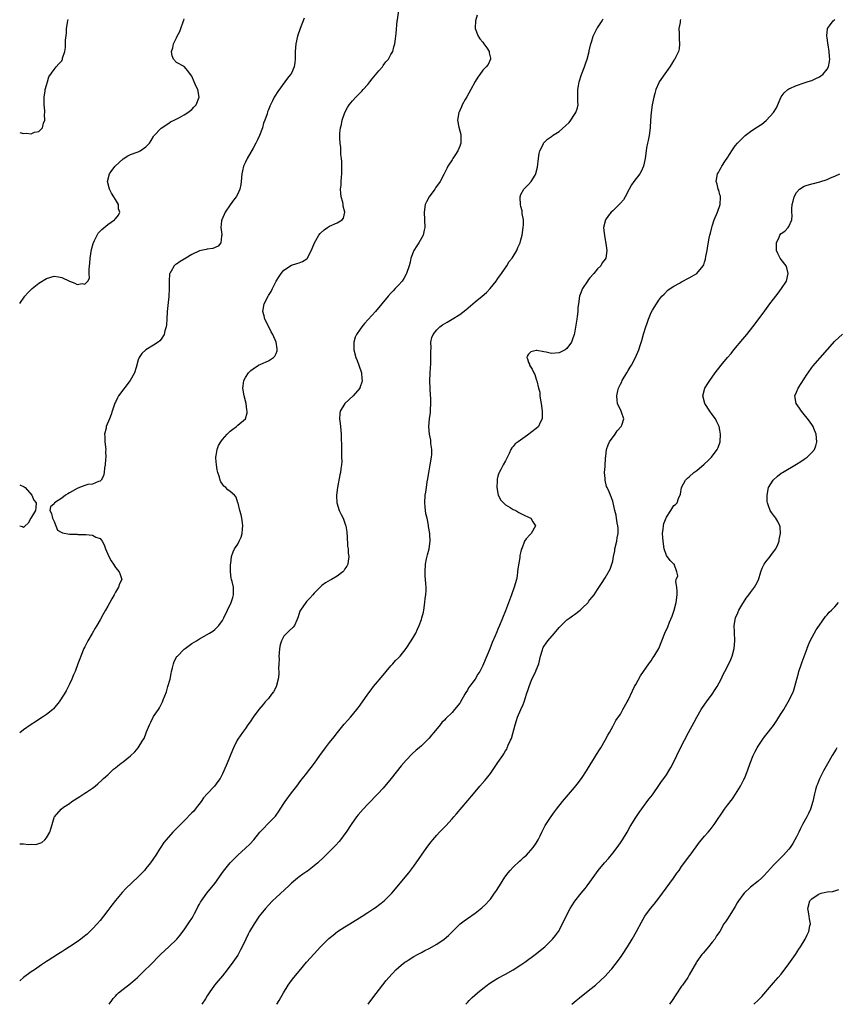
# Model space of a CAD drawing. Units: inches. Extents: x 2580000 to 2583000, y 1491000 to 1494000.
# Drawn here: x 2580000 to 2580213, y 1491000 to 1491257 of the extents above; entities that cross this region are included whole.
import ezdxf

# ---------------------------------------------------------------- set-up
doc = ezdxf.new("R2010")
doc.units = ezdxf.units.IN
doc.header["$MEASUREMENT"] = 0
doc.layers.add('LD25801491_10ft', color=110, linetype='Continuous')

msp = doc.modelspace()

# ---------------------------------------------------------------- linework, layer by layer
at = {"layer": 'LD25801491_10ft'}
for points, elevation in [([(2580000, 1491041.92), (2580001, 1491041.89), (2580002.26, 1491041.74), (2580003, 1491041.86), (2580004.25, 1491041.75), (2580005, 1491042.02), (2580005.76, 1491042.24), (2580006.57, 1491043), (2580007, 1491043.49), (2580007.87, 1491045), (2580008.16, 1491045.84), (2580008.47, 1491047), (2580009, 1491048.84), (2580009.06, 1491049), (2580010.84, 1491051), (2580011.49, 1491051.49), (2580013, 1491052.5), (2580013.65, 1491053), (2580015, 1491053.88), (2580015.71, 1491054.29), (2580016.75, 1491055), (2580017, 1491055.14), (2580017.44, 1491055.44), (2580019, 1491056.44), (2580019.7, 1491057), (2580020.41, 1491057.59), (2580021.45, 1491058.55), (2580021.92, 1491059), (2580023, 1491059.96), (2580024.06, 1491061), (2580024.56, 1491061.44), (2580025, 1491061.77), (2580025.67, 1491062.33), (2580026.51, 1491063), (2580027, 1491063.37), (2580029, 1491064.93), (2580030.07, 1491065.93), (2580031, 1491067.03), (2580032.22, 1491069), (2580032.51, 1491069.49), (2580033.08, 1491070.92), (2580033.16, 1491071.16), (2580033.91, 1491073), (2580034.26, 1491073.74), (2580034.9, 1491075), (2580035, 1491075.18), (2580036.27, 1491077), (2580036.55, 1491077.45), (2580037.35, 1491079), (2580037.53, 1491079.53), (2580038.34, 1491081.66), (2580038.75, 1491083), (2580039.31, 1491085), (2580039.6, 1491086.4), (2580039.69, 1491087), (2580039.91, 1491087.91), (2580040.16, 1491089), (2580040.39, 1491089.61), (2580041.11, 1491090.89), (2580041.2, 1491091), (2580043, 1491092.79), (2580043.28, 1491093), (2580045, 1491094.24), (2580046.24, 1491095), (2580047, 1491095.51), (2580049.63, 1491097), (2580050.47, 1491097.53), (2580051, 1491097.93), (2580051.56, 1491098.44), (2580052.04, 1491099), (2580053, 1491100.33), (2580053.37, 1491101), (2580055.24, 1491105), (2580055.69, 1491106.31), (2580055.89, 1491107), (2580055.84, 1491107.84), (2580055.85, 1491109), (2580055.54, 1491110.46), (2580055.38, 1491111), (2580055.31, 1491111.31), (2580055.08, 1491113), (2580055.1, 1491115), (2580055.14, 1491115.14), (2580055.37, 1491117), (2580055.76, 1491118.24), (2580056.17, 1491119), (2580057, 1491120.27), (2580057.4, 1491121), (2580057.9, 1491122.1), (2580058.14, 1491123), (2580058.23, 1491124.23), (2580058.31, 1491125), (2580058.19, 1491125.81), (2580058.05, 1491127), (2580057.9, 1491127.9), (2580057.57, 1491129), (2580057.07, 1491130.93), (2580057.05, 1491131.05), (2580056.54, 1491132.54), (2580056.16, 1491133), (2580055, 1491133.97), (2580054.43, 1491134.43), (2580053.89, 1491135), (2580053.35, 1491135.35), (2580053, 1491135.91), (2580052.54, 1491136.54), (2580052.41, 1491137), (2580052.26, 1491137.74), (2580051.79, 1491139), (2580051.64, 1491139.64), (2580051.44, 1491141), (2580051.3, 1491142.7), (2580051.29, 1491143), (2580051.37, 1491143.37), (2580051.58, 1491145), (2580051.98, 1491146.02), (2580052.55, 1491147), (2580053, 1491147.61), (2580054.24, 1491149), (2580055, 1491149.78), (2580055.69, 1491150.31), (2580056.68, 1491151), (2580057, 1491151.31), (2580058.99, 1491153.01), (2580059.48, 1491154.52), (2580059.46, 1491155), (2580059.35, 1491155.35), (2580059.16, 1491157), (2580058.66, 1491159), (2580058.32, 1491161), (2580058.39, 1491161.61), (2580058.58, 1491163), (2580059, 1491163.75), (2580059.79, 1491165), (2580060.42, 1491165.58), (2580061, 1491166.06), (2580062.45, 1491167), (2580063, 1491167.3), (2580065, 1491168.14), (2580066.36, 1491169), (2580066.67, 1491169.33), (2580067, 1491170.05), (2580067.25, 1491170.75), (2580067.31, 1491171), (2580067.25, 1491171.25), (2580066.99, 1491173), (2580066.12, 1491175), (2580065.76, 1491175.76), (2580065.11, 1491177), (2580064.11, 1491179), (2580063.91, 1491179.91), (2580063.52, 1491181), (2580063.86, 1491183), (2580064.9, 1491185), (2580065, 1491185.17), (2580065.74, 1491186.27), (2580066.04, 1491187), (2580067.04, 1491189), (2580067.82, 1491190.18), (2580068.33, 1491191), (2580069, 1491191.87), (2580071, 1491193.15), (2580072.46, 1491193.54), (2580073, 1491193.78), (2580073.94, 1491194.06), (2580075, 1491194.76), (2580075.12, 1491194.88), (2580075.22, 1491195), (2580076.48, 1491197.52), (2580077.07, 1491199), (2580078.22, 1491201), (2580078.57, 1491201.43), (2580079.59, 1491202.41), (2580080.46, 1491203), (2580081, 1491203.33), (2580083, 1491204.2), (2580084.27, 1491205), (2580084.61, 1491205.39), (2580084.99, 1491207), (2580084.53, 1491208.53), (2580084.52, 1491209), (2580084.41, 1491209.59), (2580084.02, 1491211), (2580083.92, 1491211.92), (2580083.88, 1491213), (2580083.99, 1491214.01), (2580084.03, 1491215), (2580084.1, 1491216.1), (2580084.21, 1491217), (2580084.23, 1491219), (2580084.19, 1491220.19), (2580084.11, 1491221), (2580083.96, 1491222.04), (2580083.9, 1491223.9), (2580083.75, 1491225), (2580083.71, 1491226.29), (2580083.67, 1491227), (2580083.65, 1491227.65), (2580083.85, 1491229), (2580084.14, 1491229.86), (2580084.28, 1491231), (2580084.96, 1491233.04), (2580085.69, 1491234.31), (2580086.15, 1491235), (2580087, 1491236.09), (2580087.87, 1491237), (2580089.43, 1491238.57), (2580089.75, 1491239), (2580091, 1491240.35), (2580091.5, 1491241), (2580092.14, 1491241.86), (2580093.89, 1491243.89), (2580094.82, 1491245), (2580095, 1491245.3), (2580095.73, 1491246.27), (2580096.42, 1491247), (2580097, 1491248.2), (2580097.5, 1491249), (2580097.79, 1491250.21), (2580098.07, 1491251), (2580098.24, 1491252.24), (2580098.32, 1491253), (2580098.35, 1491253.65), (2580098.67, 1491257), (2580098.75, 1491257.25), (2580099.28, 1491261)], 10030), ([(2580119.54, 1491258.46), (2580119.09, 1491257), (2580119.06, 1491255.06), (2580119.07, 1491255), (2580119.86, 1491253), (2580120.28, 1491252.28), (2580121, 1491251.42), (2580121.32, 1491251), (2580122.07, 1491249.93), (2580122.67, 1491249), (2580122.66, 1491248.66), (2580123, 1491247.25), (2580123.06, 1491247), (2580123.05, 1491246.95), (2580122.42, 1491245.58), (2580121.93, 1491245), (2580121, 1491244.06), (2580120.25, 1491243), (2580119.71, 1491242.29), (2580119, 1491241.11), (2580117.89, 1491239), (2580116.84, 1491237.16), (2580116.39, 1491236.39), (2580115.65, 1491235), (2580115.49, 1491234.51), (2580115, 1491233.53), (2580114.84, 1491233.16), (2580114.75, 1491233), (2580114.45, 1491231), (2580114.76, 1491229.24), (2580115.25, 1491227.25), (2580115.29, 1491227), (2580115.25, 1491225), (2580115, 1491224.25), (2580114.5, 1491223), (2580113.94, 1491222.06), (2580113.19, 1491221), (2580113, 1491220.68), (2580111.9, 1491219), (2580111.59, 1491218.41), (2580110.83, 1491216.83), (2580109.86, 1491215), (2580108.68, 1491213.32), (2580108.48, 1491213), (2580107.02, 1491211), (2580106.32, 1491209.68), (2580105.94, 1491209), (2580105.67, 1491207), (2580105.79, 1491205), (2580105.86, 1491203), (2580105.74, 1491202.26), (2580105.48, 1491201), (2580105, 1491200.22), (2580104.35, 1491199), (2580103.82, 1491198.18), (2580103, 1491197), (2580102.26, 1491195), (2580102.07, 1491193.93), (2580101.75, 1491193), (2580101.11, 1491191), (2580101, 1491190.81), (2580100.38, 1491189.62), (2580099.96, 1491189), (2580099, 1491187.95), (2580098.17, 1491187), (2580097.59, 1491186.41), (2580097, 1491185.79), (2580096.31, 1491185), (2580094.65, 1491183), (2580093, 1491181.07), (2580091.06, 1491178.94), (2580090.12, 1491177.88), (2580089.41, 1491177), (2580089, 1491176.41), (2580088.05, 1491175), (2580087.71, 1491174.29), (2580087.3, 1491173), (2580087.33, 1491171.33), (2580087.31, 1491171), (2580087.89, 1491169), (2580088.19, 1491168.19), (2580088.67, 1491167), (2580089.3, 1491165), (2580089.41, 1491163.41), (2580089.48, 1491163), (2580089.4, 1491162.6), (2580089, 1491161.34), (2580088.92, 1491161.08), (2580088.87, 1491161), (2580087.14, 1491159), (2580084.98, 1491157), (2580083.76, 1491155), (2580083.63, 1491154.37), (2580083.61, 1491153), (2580083.77, 1491151.77), (2580083.81, 1491151), (2580083.98, 1491149), (2580083.98, 1491147.98), (2580084.11, 1491145.89), (2580084.06, 1491144.06), (2580084.13, 1491143), (2580084.16, 1491141.84), (2580084.11, 1491141), (2580083.96, 1491139.96), (2580083.86, 1491139), (2580083.68, 1491138.32), (2580083.04, 1491135), (2580082.81, 1491133), (2580082.8, 1491132.8), (2580082.86, 1491131), (2580083.49, 1491129), (2580084.01, 1491128.01), (2580084.5, 1491127), (2580085, 1491125.72), (2580085.18, 1491125.18), (2580085.23, 1491125), (2580085.46, 1491123.46), (2580085.52, 1491123), (2580085.56, 1491122.44), (2580085.71, 1491119.71), (2580085.82, 1491119), (2580085.87, 1491117.87), (2580086.04, 1491117), (2580085.83, 1491115.83), (2580085.79, 1491115), (2580085.52, 1491114.48), (2580085, 1491113.75), (2580084.71, 1491113.29), (2580084.46, 1491113), (2580083, 1491111.89), (2580081.51, 1491111), (2580081.17, 1491110.82), (2580079.9, 1491110.1), (2580079, 1491109.46), (2580078.51, 1491109), (2580077, 1491107.44), (2580076.64, 1491107), (2580075.85, 1491106.15), (2580075, 1491105.31), (2580074.74, 1491105), (2580073.37, 1491103), (2580073.24, 1491102.76), (2580072.76, 1491101.24), (2580072.39, 1491100.39), (2580071.86, 1491099), (2580071.47, 1491098.53), (2580070.42, 1491097.58), (2580069, 1491096.23), (2580068.39, 1491095), (2580068.07, 1491093.93), (2580067.92, 1491093), (2580067.79, 1491091.79), (2580067.75, 1491091), (2580067.8, 1491090.2), (2580067.7, 1491089), (2580067.63, 1491087.63), (2580067.7, 1491087), (2580067.73, 1491086.27), (2580067.58, 1491085), (2580067.05, 1491082.95), (2580066.34, 1491081.66), (2580065.85, 1491081), (2580065, 1491079.95), (2580064.18, 1491079), (2580063.65, 1491078.35), (2580062.47, 1491077), (2580060.98, 1491075), (2580060.2, 1491073.8), (2580059.6, 1491073), (2580059, 1491072.11), (2580058.2, 1491071), (2580057, 1491069.24), (2580056.86, 1491069), (2580055.88, 1491067), (2580055.61, 1491066.39), (2580054.25, 1491063), (2580053.37, 1491061), (2580053, 1491060.21), (2580052.38, 1491059), (2580051.82, 1491058.18), (2580050.94, 1491057), (2580049.02, 1491054.98), (2580048.07, 1491053.93), (2580047.44, 1491053), (2580045.89, 1491051), (2580045.49, 1491050.51), (2580045, 1491049.99), (2580043, 1491047.96), (2580042.01, 1491047), (2580041.51, 1491046.49), (2580041, 1491045.92), (2580040.51, 1491045.49), (2580040.05, 1491045), (2580038.28, 1491043), (2580037.7, 1491042.3), (2580036.9, 1491041.1), (2580036.58, 1491040.58), (2580035.58, 1491039), (2580035, 1491038.13), (2580034.22, 1491037), (2580033, 1491035.46), (2580032.61, 1491035), (2580031, 1491033.29), (2580027.78, 1491030.22), (2580026.81, 1491029.19), (2580025, 1491027.11), (2580024.07, 1491025.93), (2580023, 1491024.53), (2580021.87, 1491023), (2580021, 1491021.89), (2580020.22, 1491021), (2580019, 1491019.68), (2580018.31, 1491019), (2580017.63, 1491018.37), (2580016.54, 1491017.46), (2580015.94, 1491017), (2580015, 1491016.34), (2580013, 1491014.99), (2580011.77, 1491014.23), (2580011, 1491013.67), (2580010.56, 1491013.44), (2580009.9, 1491013), (2580007.45, 1491011.45), (2580007, 1491011.18), (2580006.75, 1491011), (2580005.67, 1491010.33), (2580003.83, 1491009), (2580003, 1491008.45), (2580001.02, 1491006.98), (2580000, 1491006.1)], 10040), ([(2580074.36, 1491257.64), (2580073.31, 1491255), (2580072.64, 1491253), (2580072.2, 1491251), (2580072.02, 1491249), (2580071.98, 1491247.98), (2580072, 1491247), (2580071.94, 1491246.06), (2580071.74, 1491245), (2580071, 1491243.34), (2580070.81, 1491243), (2580070.03, 1491241.97), (2580069.33, 1491241), (2580067.47, 1491238.53), (2580066.69, 1491237.31), (2580066.52, 1491237), (2580066.08, 1491236.08), (2580065.35, 1491234.65), (2580065, 1491233.69), (2580064.8, 1491233.2), (2580064.66, 1491232.66), (2580064.08, 1491231), (2580063.76, 1491230.24), (2580063.44, 1491229), (2580062.68, 1491227), (2580062.15, 1491225.85), (2580061.74, 1491225), (2580061, 1491223.69), (2580059.43, 1491221), (2580059, 1491220.02), (2580058.52, 1491219), (2580058.23, 1491217.77), (2580058.08, 1491217), (2580057.9, 1491215), (2580057.77, 1491214.23), (2580057.52, 1491213), (2580057, 1491211.8), (2580056.54, 1491211), (2580055.87, 1491210.13), (2580055, 1491208.93), (2580053.7, 1491207), (2580052.79, 1491205), (2580052.74, 1491204.74), (2580052.57, 1491203), (2580052.84, 1491201.16), (2580052.83, 1491201), (2580052.74, 1491200.74), (2580052.57, 1491199), (2580051.88, 1491198.12), (2580050.52, 1491197.48), (2580049, 1491197.32), (2580048.77, 1491197.23), (2580047, 1491196.85), (2580045, 1491195.91), (2580043.46, 1491195), (2580043, 1491194.7), (2580041.94, 1491194.06), (2580041, 1491193.42), (2580040.73, 1491193.27), (2580040.39, 1491193), (2580039.61, 1491191.61), (2580039.21, 1491191), (2580039.17, 1491190.83), (2580039.06, 1491189), (2580039.08, 1491187.08), (2580038.98, 1491184.98), (2580038.55, 1491181), (2580038.42, 1491179), (2580038.36, 1491177.64), (2580038.27, 1491177), (2580037.95, 1491175.95), (2580037.78, 1491175), (2580037, 1491173.81), (2580036.64, 1491173.36), (2580036.15, 1491173), (2580035, 1491172.21), (2580032.96, 1491171), (2580031.94, 1491170.06), (2580031.2, 1491169), (2580031, 1491168.39), (2580030.44, 1491166.44), (2580029.98, 1491165), (2580028.85, 1491163), (2580025.86, 1491159), (2580025.54, 1491158.46), (2580025, 1491157.32), (2580024.89, 1491157.11), (2580024.19, 1491155), (2580023.88, 1491154.12), (2580023.46, 1491153), (2580022.63, 1491151), (2580022.57, 1491150.57), (2580022.2, 1491149), (2580022.26, 1491148.26), (2580022.27, 1491147), (2580022.47, 1491145), (2580022.45, 1491144.45), (2580022.5, 1491143), (2580022.43, 1491142.43), (2580022.33, 1491141), (2580022.17, 1491140.17), (2580022.04, 1491139), (2580021.87, 1491138.13), (2580021.3, 1491137), (2580021, 1491136.68), (2580020.64, 1491136.64), (2580019, 1491135.91), (2580017.81, 1491135.81), (2580017, 1491135.56), (2580015.6, 1491135), (2580015, 1491134.8), (2580013, 1491133.63), (2580012.58, 1491133.42), (2580011.94, 1491133), (2580011, 1491132.22), (2580009.09, 1491131), (2580009, 1491130.8), (2580008.05, 1491129.95), (2580007.87, 1491129), (2580008.28, 1491128.28), (2580008.61, 1491127), (2580009, 1491126.14), (2580009.42, 1491125), (2580009.9, 1491123.9), (2580011, 1491123.31), (2580011.18, 1491123.18), (2580013, 1491122.86), (2580015, 1491122.81), (2580015.21, 1491122.79), (2580017, 1491122.8), (2580017.27, 1491122.73), (2580019, 1491122.62), (2580019.94, 1491122.06), (2580021, 1491121.69), (2580021.53, 1491121), (2580022.06, 1491120.06), (2580022.41, 1491119), (2580023.3, 1491117), (2580023.87, 1491115.87), (2580024.49, 1491115), (2580025, 1491114.13), (2580026.03, 1491113), (2580026.28, 1491112.28), (2580026.67, 1491111), (2580026.11, 1491109.89), (2580025.85, 1491109), (2580025, 1491107.66), (2580024.68, 1491107), (2580024.05, 1491105.95), (2580023.57, 1491105), (2580023, 1491104.07), (2580022.45, 1491103), (2580021.73, 1491101.73), (2580021, 1491100.5), (2580020.13, 1491099), (2580019.73, 1491098.27), (2580018.9, 1491096.9), (2580017.84, 1491095), (2580017.58, 1491094.42), (2580017, 1491093.41), (2580016.79, 1491093), (2580015.95, 1491091), (2580015.73, 1491090.27), (2580015.23, 1491089), (2580014.5, 1491087), (2580014.07, 1491086.07), (2580013.63, 1491085), (2580013, 1491083.62), (2580012.13, 1491081.87), (2580011.66, 1491081), (2580010.34, 1491079), (2580008.82, 1491077.18), (2580008.63, 1491077), (2580007, 1491075.7), (2580005.99, 1491075), (2580005, 1491074.42), (2580004.15, 1491073.85), (2580003, 1491073.1), (2580001, 1491071.75), (2580000, 1491070.92)], 10020), ([(2580000, 1491183.08), (2580001.37, 1491185), (2580002.11, 1491185.89), (2580003.24, 1491187), (2580005, 1491188.43), (2580007, 1491189.69), (2580009, 1491190.23), (2580010.1, 1491190.1), (2580011, 1491189.91), (2580013, 1491188.97), (2580014.43, 1491188.43), (2580015, 1491188.1), (2580016.31, 1491188.31), (2580017, 1491188.18), (2580017.84, 1491189), (2580018.26, 1491189.74), (2580018.2, 1491191), (2580018.12, 1491192.12), (2580018.36, 1491193.64), (2580018.43, 1491195), (2580018.78, 1491197.22), (2580019.18, 1491198.82), (2580019.26, 1491199), (2580019.59, 1491199.59), (2580020.26, 1491201), (2580020.54, 1491201.46), (2580021, 1491202.01), (2580021.5, 1491202.5), (2580023, 1491203.76), (2580024.74, 1491205), (2580024.88, 1491205.12), (2580025, 1491205.28), (2580025.84, 1491206.16), (2580026.21, 1491207), (2580025.84, 1491207.84), (2580025.8, 1491209), (2580025, 1491210.31), (2580024.63, 1491211), (2580023.99, 1491211.99), (2580023.45, 1491213), (2580022.96, 1491215), (2580023.51, 1491217), (2580024.12, 1491217.88), (2580024.97, 1491219), (2580027, 1491220.89), (2580028.29, 1491221.71), (2580029, 1491222.05), (2580030.68, 1491222.68), (2580031, 1491222.79), (2580031.17, 1491222.83), (2580031.49, 1491223), (2580033, 1491224.05), (2580033.9, 1491225), (2580034.33, 1491225.67), (2580035, 1491226.8), (2580035.09, 1491226.91), (2580037, 1491228.93), (2580039, 1491230.24), (2580039.44, 1491230.56), (2580040.33, 1491231), (2580041.75, 1491231.75), (2580043, 1491232.45), (2580043.94, 1491233), (2580045, 1491233.84), (2580045.54, 1491234.46), (2580046.16, 1491235), (2580046.94, 1491237), (2580046.52, 1491239), (2580046.04, 1491240.04), (2580045, 1491242.5), (2580044.67, 1491243), (2580043.95, 1491243.95), (2580043, 1491245.04), (2580041, 1491246.12), (2580040.16, 1491247), (2580039.81, 1491247.81), (2580039.71, 1491249), (2580040.05, 1491249.95), (2580040.21, 1491251), (2580041, 1491252.58), (2580041.19, 1491253), (2580041.83, 1491254.17), (2580042.12, 1491255), (2580042.69, 1491256.69), (2580042.87, 1491257.13), (2580043, 1491257.53)], 10010), ([(2580000, 1491227.78), (2580001, 1491227.57), (2580001.65, 1491227.65), (2580003, 1491227.49), (2580003.89, 1491227.89), (2580005, 1491228.07), (2580005.94, 1491229), (2580006.2, 1491230.2), (2580006.54, 1491231), (2580006.5, 1491232.5), (2580006.56, 1491233), (2580006.54, 1491233.46), (2580006.4, 1491235), (2580006.4, 1491236.4), (2580006.37, 1491237), (2580006.67, 1491238.67), (2580006.7, 1491239), (2580007, 1491240.18), (2580007.3, 1491241), (2580007.61, 1491242.39), (2580009, 1491244.27), (2580009.56, 1491245), (2580010.23, 1491245.77), (2580011, 1491246.56), (2580011.17, 1491247), (2580011.22, 1491247.22), (2580011.76, 1491249), (2580011.99, 1491250.01), (2580012.01, 1491251), (2580011.96, 1491251.96), (2580012.2, 1491253.8), (2580012.23, 1491255), (2580012.57, 1491257), (2580012.65, 1491257.35)], 10000), ([(2580023.41, 1491000), (2580024.07, 1491001), (2580024.46, 1491001.54), (2580025, 1491002.1), (2580025.42, 1491002.58), (2580025.86, 1491003), (2580027, 1491003.92), (2580029, 1491005.41), (2580030.78, 1491007), (2580032.83, 1491009), (2580033.96, 1491010.04), (2580036.92, 1491013.08), (2580039, 1491015.03), (2580041.03, 1491017), (2580041.92, 1491018.08), (2580042.64, 1491019), (2580043, 1491019.48), (2580044.07, 1491021), (2580044.42, 1491021.58), (2580045, 1491022.43), (2580045.33, 1491023), (2580045.72, 1491023.72), (2580046.38, 1491025), (2580046.57, 1491025.43), (2580047, 1491026.15), (2580047.28, 1491026.72), (2580048.92, 1491029), (2580051, 1491031.61), (2580053.23, 1491034.77), (2580055, 1491037), (2580057, 1491039), (2580059, 1491040.76), (2580060.16, 1491041.84), (2580061.23, 1491043), (2580062.77, 1491045), (2580063, 1491045.27), (2580063.89, 1491046.11), (2580064.71, 1491047), (2580066.69, 1491049), (2580066.83, 1491049.17), (2580067, 1491049.42), (2580067.67, 1491050.33), (2580068.05, 1491051), (2580069, 1491052.51), (2580069.34, 1491053), (2580071, 1491055.22), (2580072.4, 1491057), (2580073.51, 1491058.49), (2580073.94, 1491059), (2580075, 1491060.36), (2580075.52, 1491061), (2580076.14, 1491061.86), (2580077.01, 1491063), (2580078.45, 1491065), (2580079.94, 1491067), (2580081, 1491068.41), (2580082.15, 1491069.85), (2580083.02, 1491070.98), (2580084.84, 1491073.16), (2580085.77, 1491074.23), (2580086.48, 1491075), (2580087, 1491075.6), (2580088.49, 1491077.51), (2580089, 1491078.2), (2580090.97, 1491081.03), (2580091.82, 1491082.18), (2580092.47, 1491083), (2580095, 1491086.02), (2580095.78, 1491087), (2580097, 1491088.44), (2580097.52, 1491089), (2580098.2, 1491089.8), (2580099, 1491090.57), (2580099.4, 1491091), (2580101, 1491092.95), (2580102.34, 1491095), (2580103, 1491096.1), (2580103.49, 1491097), (2580104, 1491098), (2580104.42, 1491099), (2580105, 1491100.59), (2580105.14, 1491101), (2580105.52, 1491102.48), (2580105.63, 1491103), (2580105.92, 1491105), (2580105.97, 1491106.03), (2580106.12, 1491107), (2580106.21, 1491108.21), (2580106.21, 1491109), (2580106.16, 1491109.84), (2580106.09, 1491111), (2580105.97, 1491111.97), (2580105.93, 1491113), (2580106.03, 1491115), (2580106.36, 1491116.36), (2580106.55, 1491117.45), (2580107.02, 1491119), (2580107.29, 1491121), (2580107.18, 1491122.82), (2580107.18, 1491123), (2580106.87, 1491124.87), (2580106.83, 1491125.17), (2580106.45, 1491127), (2580106.16, 1491128.16), (2580106, 1491130), (2580105.87, 1491131), (2580105.97, 1491133), (2580106.15, 1491133.85), (2580106.31, 1491135), (2580106.49, 1491136.49), (2580106.67, 1491137.33), (2580106.9, 1491139), (2580107, 1491139.44), (2580107.28, 1491141), (2580107.61, 1491143), (2580107.68, 1491143.68), (2580107.69, 1491145), (2580107.45, 1491146.55), (2580107.45, 1491147), (2580107.43, 1491147.43), (2580107.06, 1491149), (2580106.92, 1491151), (2580107.13, 1491153), (2580107.37, 1491154.63), (2580107.4, 1491155), (2580107.37, 1491155.37), (2580107.46, 1491157), (2580107.43, 1491158.57), (2580107.38, 1491159), (2580107.25, 1491161), (2580107.2, 1491162.8), (2580107.3, 1491165), (2580107.46, 1491167.46), (2580107.49, 1491169), (2580107.45, 1491170.55), (2580107.5, 1491171.5), (2580107.49, 1491173), (2580107.75, 1491174.25), (2580108.02, 1491175), (2580109, 1491176.22), (2580109.76, 1491177), (2580110.49, 1491177.51), (2580111.72, 1491178.28), (2580113.01, 1491179), (2580115, 1491180.23), (2580116.56, 1491181.44), (2580119, 1491183.52), (2580120.89, 1491185), (2580121.98, 1491186.02), (2580122.97, 1491187), (2580124.54, 1491189), (2580125, 1491189.63), (2580125.9, 1491191), (2580127.28, 1491193), (2580127.93, 1491194.07), (2580128.69, 1491195), (2580129.9, 1491197), (2580130.22, 1491197.78), (2580130.76, 1491199), (2580131, 1491199.77), (2580131.31, 1491201), (2580131.62, 1491203), (2580131.64, 1491203.64), (2580131.63, 1491205), (2580131.36, 1491206.64), (2580131.31, 1491207.31), (2580131, 1491208.49), (2580130.89, 1491209), (2580130.82, 1491210.82), (2580130.8, 1491211), (2580131, 1491211.6), (2580131.76, 1491213), (2580132.39, 1491213.61), (2580133, 1491214.25), (2580133.68, 1491215), (2580134.69, 1491216.69), (2580134.93, 1491217.07), (2580135.29, 1491218.71), (2580135.55, 1491221), (2580135.72, 1491222.28), (2580135.94, 1491223), (2580136.86, 1491224.86), (2580136.92, 1491225), (2580137.98, 1491226.02), (2580139, 1491226.73), (2580139.13, 1491226.87), (2580139.29, 1491227), (2580141, 1491228.04), (2580143.59, 1491230.41), (2580144.03, 1491231), (2580145, 1491232.5), (2580145.35, 1491233), (2580145.79, 1491234.21), (2580145.92, 1491235), (2580145.86, 1491235.86), (2580145.9, 1491237), (2580145.91, 1491238.09), (2580145.87, 1491239), (2580146.02, 1491240.02), (2580146.18, 1491241), (2580146.81, 1491243), (2580147.59, 1491245), (2580147.97, 1491246.03), (2580148.29, 1491247), (2580148.83, 1491249), (2580148.85, 1491249.15), (2580149.27, 1491251), (2580149.41, 1491251.41), (2580149.84, 1491253), (2580150.76, 1491254.76), (2580150.87, 1491255), (2580151, 1491255.18), (2580152.19, 1491257), (2580152.53, 1491257.47)], 10050), ([(2580172.7, 1491257.3), (2580172.61, 1491257), (2580172.57, 1491256.57), (2580172.29, 1491255), (2580172.36, 1491253.64), (2580172.32, 1491252.32), (2580172.47, 1491251), (2580172.35, 1491249.65), (2580172.19, 1491249), (2580171.41, 1491247.41), (2580171.22, 1491247), (2580171, 1491246.7), (2580170.33, 1491245.67), (2580169.95, 1491245), (2580169, 1491243.71), (2580167.1, 1491241), (2580167, 1491240.8), (2580166.22, 1491239), (2580165.97, 1491237.97), (2580165.71, 1491237), (2580165.33, 1491235), (2580165, 1491233), (2580164.88, 1491231), (2580164.81, 1491229), (2580164.54, 1491227), (2580164.27, 1491225.73), (2580164.06, 1491225), (2580163.84, 1491223.84), (2580163.69, 1491223), (2580163.48, 1491221), (2580163.07, 1491219), (2580162.4, 1491217.6), (2580162.03, 1491217), (2580160.49, 1491215), (2580159.89, 1491214.1), (2580159.26, 1491213), (2580158.28, 1491211), (2580157.79, 1491210.21), (2580157, 1491209.3), (2580156.87, 1491209.13), (2580155, 1491207.35), (2580154.61, 1491207), (2580153.87, 1491206.13), (2580153.06, 1491205), (2580152.61, 1491203), (2580152.84, 1491200.84), (2580153.22, 1491198.78), (2580153.45, 1491197), (2580153.2, 1491195), (2580153, 1491194.67), (2580152.27, 1491193.73), (2580151.85, 1491193), (2580151, 1491192.14), (2580150.04, 1491191), (2580149, 1491189.81), (2580148.64, 1491189.36), (2580148.37, 1491189), (2580147.08, 1491187), (2580146.32, 1491185), (2580146, 1491183), (2580145.91, 1491182.09), (2580145.85, 1491181), (2580145.71, 1491179.71), (2580145.61, 1491179), (2580145, 1491175.39), (2580144.91, 1491175), (2580144.42, 1491173.58), (2580144.18, 1491173), (2580143, 1491171.36), (2580142.53, 1491171), (2580141.52, 1491170.48), (2580141, 1491170.22), (2580139, 1491170.04), (2580137.63, 1491170.37), (2580137, 1491170.45), (2580135.13, 1491170.87), (2580135, 1491170.86), (2580133.55, 1491170.45), (2580133, 1491169.85), (2580132.66, 1491169.34), (2580132.57, 1491169), (2580132.7, 1491168.7), (2580133, 1491167.69), (2580133.25, 1491167.25), (2580133.27, 1491167), (2580133.97, 1491165.97), (2580134.38, 1491165), (2580134.61, 1491164.61), (2580135, 1491163.34), (2580135.1, 1491163.1), (2580135.11, 1491162.89), (2580135.58, 1491161), (2580135.92, 1491159.92), (2580135.96, 1491159), (2580136.11, 1491157.89), (2580136.31, 1491157), (2580136.58, 1491155), (2580136.57, 1491153.43), (2580136.54, 1491153), (2580136.05, 1491152.05), (2580135.56, 1491151), (2580135, 1491150.49), (2580132.71, 1491148.71), (2580130.27, 1491147), (2580129.53, 1491146.47), (2580129, 1491145.75), (2580128.58, 1491145.42), (2580128.36, 1491145), (2580127.93, 1491143.93), (2580127.27, 1491142.73), (2580127, 1491142.04), (2580126.38, 1491141), (2580125.73, 1491139.73), (2580125.27, 1491139), (2580125.18, 1491138.82), (2580125, 1491137.96), (2580124.75, 1491137.25), (2580124.79, 1491136.79), (2580124.73, 1491135), (2580125.08, 1491133), (2580125.75, 1491131.75), (2580126.42, 1491131), (2580127, 1491130.51), (2580128.19, 1491129.81), (2580129, 1491129.29), (2580129.19, 1491129.19), (2580129.65, 1491129), (2580130.49, 1491128.49), (2580131, 1491128.25), (2580131.83, 1491127.83), (2580133, 1491127.31), (2580133.6, 1491127), (2580134.1, 1491126.1), (2580134.82, 1491125), (2580133.66, 1491123), (2580133.32, 1491122.68), (2580132.34, 1491121.66), (2580131.95, 1491121), (2580131.3, 1491119.3), (2580131.15, 1491119), (2580131.11, 1491118.89), (2580131, 1491118.31), (2580130.75, 1491117.25), (2580130.71, 1491116.71), (2580130.2, 1491113.8), (2580130.13, 1491113), (2580129.98, 1491111.98), (2580129.8, 1491111), (2580129.27, 1491109), (2580128.55, 1491107), (2580127, 1491102.8), (2580125.43, 1491099), (2580125, 1491098), (2580124.67, 1491097.33), (2580124.28, 1491096.28), (2580123.49, 1491094.51), (2580122.88, 1491092.88), (2580121.22, 1491089), (2580121, 1491088.53), (2580120.22, 1491087), (2580119.74, 1491086.26), (2580119.01, 1491085), (2580117.59, 1491083), (2580117.33, 1491082.67), (2580117, 1491082.07), (2580116.56, 1491081.44), (2580116.37, 1491081), (2580115.13, 1491078.87), (2580115, 1491078.67), (2580113.66, 1491077), (2580113, 1491076.24), (2580111.34, 1491074.66), (2580111, 1491074.25), (2580110.35, 1491073.65), (2580109.87, 1491073), (2580108.25, 1491071), (2580107.65, 1491070.35), (2580107, 1491069.56), (2580106.49, 1491069), (2580105, 1491067.57), (2580104.38, 1491067), (2580103.63, 1491066.37), (2580102.59, 1491065.41), (2580101, 1491063.81), (2580099.68, 1491062.32), (2580097.08, 1491059), (2580095, 1491056.48), (2580093.64, 1491055), (2580091, 1491052.33), (2580089.74, 1491051), (2580088.46, 1491049.54), (2580088.05, 1491049), (2580086.65, 1491047), (2580085.31, 1491045), (2580085, 1491044.56), (2580083.82, 1491043), (2580083.45, 1491042.55), (2580082.51, 1491041.49), (2580079.51, 1491038.49), (2580077.96, 1491037), (2580077, 1491036.16), (2580075.19, 1491034.81), (2580075, 1491034.69), (2580074.03, 1491033.97), (2580073, 1491033.29), (2580072.63, 1491033), (2580071, 1491031.62), (2580070.32, 1491031), (2580067, 1491027.87), (2580066.11, 1491027), (2580065, 1491025.87), (2580064.2, 1491025), (2580063, 1491023.52), (2580062.61, 1491023), (2580061.28, 1491021), (2580060.08, 1491019), (2580059.7, 1491018.3), (2580059.07, 1491017), (2580058.14, 1491015), (2580057.75, 1491014.25), (2580057.08, 1491013), (2580057, 1491012.88), (2580055.69, 1491011), (2580054.23, 1491009), (2580053, 1491007.47), (2580051.87, 1491006.13), (2580050.87, 1491005), (2580049.49, 1491003), (2580049, 1491002.23), (2580048.54, 1491001.46), (2580047.58, 1491000)], 10060), ([(2580067.24, 1491000), (2580067.79, 1491001), (2580068.24, 1491001.76), (2580068.92, 1491003), (2580070.17, 1491005), (2580071, 1491006.18), (2580071.64, 1491007), (2580073, 1491008.7), (2580074.93, 1491011), (2580077, 1491013.22), (2580078.63, 1491015), (2580080.6, 1491017), (2580080.8, 1491017.2), (2580081.89, 1491018.11), (2580083.07, 1491019), (2580085, 1491020.23), (2580086.29, 1491021), (2580089.51, 1491023), (2580091, 1491024.03), (2580092.54, 1491025), (2580093, 1491025.32), (2580095.27, 1491027), (2580097.27, 1491029), (2580101.67, 1491034.33), (2580103, 1491036.07), (2580105, 1491039), (2580106.41, 1491041), (2580107.52, 1491042.48), (2580107.95, 1491043), (2580109, 1491044.22), (2580109.7, 1491045), (2580111.33, 1491046.67), (2580113, 1491048.47), (2580113.46, 1491049), (2580114.19, 1491049.81), (2580118.58, 1491055), (2580120.29, 1491057), (2580121.56, 1491058.44), (2580122, 1491059), (2580123, 1491060.31), (2580124.13, 1491061.87), (2580125, 1491063.16), (2580126.27, 1491065), (2580126.56, 1491065.44), (2580127, 1491066.26), (2580127.29, 1491066.71), (2580127.43, 1491067), (2580127.68, 1491067.68), (2580128.3, 1491069), (2580128.55, 1491069.45), (2580129.46, 1491073), (2580129.87, 1491074.13), (2580130.09, 1491075), (2580130.96, 1491077), (2580131.62, 1491078.38), (2580131.84, 1491079), (2580132.21, 1491080.21), (2580132.49, 1491081), (2580133, 1491082.55), (2580133.13, 1491083), (2580133.88, 1491085), (2580134.77, 1491086.77), (2580135, 1491087.3), (2580135.67, 1491089), (2580136.12, 1491091), (2580136.61, 1491092.61), (2580136.71, 1491093), (2580136.8, 1491093.2), (2580137, 1491093.52), (2580137.6, 1491094.4), (2580138.05, 1491095), (2580139.81, 1491097), (2580141, 1491098.45), (2580141.27, 1491098.73), (2580141.5, 1491099), (2580143, 1491100.44), (2580143.81, 1491101), (2580144.47, 1491101.53), (2580145, 1491101.86), (2580146.51, 1491103), (2580147, 1491103.52), (2580148.54, 1491105), (2580148.7, 1491105.3), (2580149, 1491105.67), (2580149.58, 1491106.42), (2580150.11, 1491107), (2580151, 1491108.41), (2580152.06, 1491109.94), (2580153, 1491111.47), (2580154.32, 1491113.68), (2580154.78, 1491115), (2580155, 1491115.83), (2580155.23, 1491117), (2580155.54, 1491118.46), (2580155.57, 1491119), (2580156.02, 1491121), (2580156.14, 1491121.86), (2580156.39, 1491123), (2580156.38, 1491124.38), (2580156.33, 1491125), (2580156.15, 1491125.85), (2580155.95, 1491127), (2580155.85, 1491127.85), (2580155.54, 1491129), (2580155.11, 1491131), (2580155, 1491131.43), (2580154.38, 1491133), (2580154.05, 1491133.95), (2580153.54, 1491135), (2580153.34, 1491135.34), (2580153.02, 1491137), (2580153, 1491137.39), (2580152.83, 1491139), (2580153, 1491140.55), (2580153.11, 1491142.89), (2580153.16, 1491143.16), (2580153.36, 1491145), (2580153.78, 1491146.22), (2580154.16, 1491147), (2580155.66, 1491149), (2580156.17, 1491149.83), (2580157.23, 1491151), (2580157.36, 1491151.36), (2580157.85, 1491153), (2580157.24, 1491154.76), (2580157.17, 1491155), (2580156.25, 1491157), (2580156.18, 1491157.82), (2580156.02, 1491159), (2580156.32, 1491160.32), (2580156.52, 1491161), (2580156.69, 1491161.31), (2580157, 1491162.01), (2580157.34, 1491162.66), (2580157.49, 1491163), (2580158.65, 1491165), (2580159, 1491165.64), (2580159.52, 1491166.48), (2580159.88, 1491167), (2580160.97, 1491169.03), (2580161.82, 1491171), (2580162.19, 1491172.19), (2580162.59, 1491173.41), (2580163, 1491175.1), (2580163.62, 1491177), (2580164.01, 1491177.99), (2580164.31, 1491179), (2580165, 1491180.78), (2580165.34, 1491181.34), (2580166.41, 1491183), (2580167, 1491183.98), (2580167.83, 1491185), (2580168.41, 1491185.59), (2580169.43, 1491186.57), (2580170.02, 1491187), (2580171, 1491187.62), (2580172.45, 1491188.45), (2580173, 1491188.79), (2580175, 1491189.86), (2580175.76, 1491190.24), (2580177.01, 1491190.99), (2580178.62, 1491193), (2580178.76, 1491193.24), (2580179, 1491193.9), (2580179.27, 1491194.73), (2580179.36, 1491195.36), (2580179.68, 1491197), (2580179.84, 1491198.16), (2580180.23, 1491200.23), (2580180.38, 1491201), (2580180.54, 1491201.46), (2580180.87, 1491203), (2580181, 1491203.35), (2580181.52, 1491205), (2580182.36, 1491207), (2580183.05, 1491209), (2580183.11, 1491210.89), (2580183.14, 1491211), (2580183.13, 1491211.13), (2580183, 1491211.51), (2580182.7, 1491212.7), (2580182.55, 1491213), (2580182.26, 1491214.26), (2580181.98, 1491215), (2580182.34, 1491217), (2580182.61, 1491217.39), (2580183, 1491218.09), (2580183.36, 1491218.64), (2580183.5, 1491219), (2580184.45, 1491220.45), (2580184.91, 1491221.1), (2580185.69, 1491222.31), (2580186.08, 1491223), (2580187, 1491224.28), (2580187.56, 1491225), (2580188.25, 1491225.75), (2580189, 1491226.45), (2580189.61, 1491227), (2580191, 1491228.04), (2580192.37, 1491229), (2580193.98, 1491230.02), (2580195.09, 1491230.91), (2580195.18, 1491231), (2580196.97, 1491233), (2580197.75, 1491234.25), (2580199, 1491237.08), (2580199.8, 1491238.2), (2580200.73, 1491239), (2580201, 1491239.18), (2580203, 1491240.11), (2580205, 1491240.77), (2580205.76, 1491241), (2580205.78, 1491241.01), (2580206.69, 1491241.31), (2580207, 1491241.43), (2580208.06, 1491241.94), (2580209, 1491242.37), (2580209.39, 1491242.61), (2580209.91, 1491243), (2580211, 1491244.34), (2580211.37, 1491245), (2580211.66, 1491246.34), (2580211.71, 1491247), (2580211.66, 1491247.66), (2580211.59, 1491249), (2580211.27, 1491250.73), (2580211.23, 1491251), (2580211.24, 1491251.24), (2580211, 1491252.55), (2580210.92, 1491253.08), (2580211.1, 1491254.9), (2580211.14, 1491255), (2580211.65, 1491255.65), (2580212.63, 1491257), (2580212.83, 1491257.17), (2580213, 1491257.29)], 10070), ([(2580091.09, 1491000), (2580092.33, 1491001.67), (2580095.82, 1491006.18), (2580096.49, 1491007), (2580098.34, 1491009), (2580099.74, 1491010.26), (2580100.69, 1491011), (2580101, 1491011.22), (2580101.54, 1491011.54), (2580103, 1491012.47), (2580103.93, 1491013), (2580104.62, 1491013.38), (2580105, 1491013.55), (2580105.92, 1491014.08), (2580107, 1491014.61), (2580109, 1491015.75), (2580110.93, 1491017), (2580112.04, 1491017.96), (2580113, 1491018.93), (2580115, 1491020.92), (2580115.09, 1491021), (2580116.19, 1491021.81), (2580117, 1491022.44), (2580119, 1491023.82), (2580120.82, 1491025.18), (2580121.86, 1491026.14), (2580122.62, 1491027), (2580123, 1491027.46), (2580124.13, 1491029), (2580124.48, 1491029.51), (2580125.42, 1491031), (2580126.79, 1491033.21), (2580127.64, 1491034.36), (2580128.17, 1491035), (2580129, 1491035.86), (2580130.63, 1491037.37), (2580131, 1491037.67), (2580131.68, 1491038.32), (2580132.44, 1491039), (2580133, 1491039.54), (2580134.19, 1491041), (2580135, 1491042.14), (2580135.5, 1491043), (2580136.02, 1491044.02), (2580136.5, 1491045), (2580136.64, 1491045.36), (2580137.31, 1491046.69), (2580138.56, 1491048.56), (2580138.9, 1491049.1), (2580139.73, 1491050.27), (2580140.33, 1491051), (2580141.87, 1491053), (2580145, 1491056.68), (2580146.05, 1491057.95), (2580147, 1491059.24), (2580148.15, 1491061), (2580149.34, 1491063), (2580149.96, 1491063.96), (2580150.75, 1491065.25), (2580151.52, 1491066.48), (2580151.89, 1491067), (2580153.05, 1491069), (2580153.67, 1491070.33), (2580154.11, 1491071), (2580155, 1491072.61), (2580155.83, 1491074.17), (2580157, 1491075.83), (2580157.66, 1491077), (2580158.75, 1491079), (2580159, 1491079.47), (2580160.12, 1491081.88), (2580160.7, 1491083), (2580161, 1491083.54), (2580162.21, 1491085.79), (2580164.44, 1491089), (2580164.65, 1491089.35), (2580165, 1491089.78), (2580165.49, 1491090.51), (2580165.85, 1491091), (2580167.01, 1491093), (2580168.63, 1491097), (2580169.36, 1491098.64), (2580169.83, 1491099.83), (2580170.55, 1491101.45), (2580171.03, 1491102.97), (2580171.54, 1491105), (2580171.81, 1491107), (2580171.86, 1491107.86), (2580171.77, 1491109), (2580171.5, 1491110.5), (2580171.6, 1491111), (2580171.96, 1491111.96), (2580171.75, 1491113), (2580171.03, 1491114.97), (2580171.04, 1491115), (2580171, 1491115.02), (2580169.98, 1491115.98), (2580169, 1491117.23), (2580168.47, 1491119), (2580168.14, 1491121), (2580168.06, 1491121.94), (2580168.02, 1491123), (2580168.17, 1491124.17), (2580168.23, 1491125), (2580168.37, 1491125.63), (2580169, 1491127.29), (2580170.16, 1491129), (2580171, 1491130.32), (2580171.37, 1491130.62), (2580171.8, 1491131), (2580172.18, 1491132.18), (2580172.68, 1491133.32), (2580172.99, 1491135), (2580174.03, 1491137), (2580174.53, 1491137.47), (2580175, 1491137.85), (2580176.2, 1491139), (2580177, 1491139.52), (2580178.88, 1491141.12), (2580179.9, 1491142.1), (2580180.8, 1491143), (2580182.32, 1491145), (2580182.51, 1491145.49), (2580183.03, 1491146.97), (2580183.16, 1491149), (2580183, 1491149.99), (2580182.81, 1491151), (2580182.23, 1491152.23), (2580181.81, 1491153), (2580181, 1491154.15), (2580180.35, 1491155), (2580179.09, 1491157), (2580178.57, 1491159), (2580179.08, 1491161), (2580179.81, 1491162.19), (2580180.36, 1491163), (2580181.79, 1491165), (2580183.3, 1491167), (2580185.02, 1491169), (2580185.95, 1491170.05), (2580186.62, 1491171), (2580189, 1491173.82), (2580190.07, 1491175), (2580191.58, 1491177), (2580192.17, 1491177.83), (2580194.78, 1491181.22), (2580196.07, 1491183), (2580197, 1491184.24), (2580198.22, 1491185.78), (2580199.12, 1491187), (2580200.36, 1491189), (2580200.86, 1491191), (2580200.48, 1491192.48), (2580200.28, 1491193), (2580199, 1491194.59), (2580198.72, 1491195), (2580198.16, 1491196.16), (2580197.78, 1491197), (2580197.8, 1491197.8), (2580197.75, 1491199), (2580198.46, 1491200.46), (2580198.7, 1491201), (2580199, 1491201.38), (2580199.98, 1491202.02), (2580200.87, 1491203), (2580201, 1491203.22), (2580201.78, 1491205), (2580201.92, 1491206.08), (2580201.83, 1491207), (2580201.82, 1491207.82), (2580201.9, 1491209), (2580202.13, 1491209.87), (2580202.37, 1491211), (2580203, 1491212.14), (2580203.79, 1491213), (2580205, 1491213.74), (2580205.78, 1491214.01), (2580206.14, 1491214.14), (2580207, 1491214.42), (2580207.5, 1491214.5), (2580209.11, 1491214.89), (2580211, 1491215.48), (2580211.92, 1491215.92), (2580213, 1491216.37), (2580214.31, 1491217)], 10080), ([(2580116.59, 1491000), (2580117, 1491000.48), (2580117.47, 1491001), (2580118.25, 1491001.75), (2580119.63, 1491003), (2580121, 1491004.11), (2580122.14, 1491005), (2580122.64, 1491005.36), (2580123.85, 1491006.15), (2580125, 1491006.82), (2580127, 1491007.87), (2580129, 1491008.97), (2580131, 1491010.3), (2580132, 1491011), (2580134.7, 1491013), (2580137.2, 1491015), (2580139.27, 1491017), (2580140.02, 1491017.98), (2580140.78, 1491019), (2580141.86, 1491021), (2580142.81, 1491023), (2580143.86, 1491025), (2580144.29, 1491025.71), (2580145.09, 1491026.91), (2580146.73, 1491029), (2580147.75, 1491030.25), (2580148.33, 1491031), (2580149, 1491031.89), (2580151.19, 1491035), (2580152.82, 1491037), (2580153.86, 1491038.14), (2580155, 1491039.45), (2580156.19, 1491041), (2580157, 1491042.18), (2580157.54, 1491043), (2580158.74, 1491045), (2580159.55, 1491046.45), (2580161, 1491048.84), (2580161.86, 1491050.14), (2580164.44, 1491053.56), (2580165, 1491054.29), (2580165.52, 1491055), (2580167, 1491057.14), (2580167.75, 1491058.25), (2580168.3, 1491059), (2580169, 1491060), (2580169.66, 1491061), (2580170.16, 1491061.84), (2580170.79, 1491063), (2580172.7, 1491067), (2580173.73, 1491069), (2580174.78, 1491071), (2580176.29, 1491073.71), (2580177, 1491075.05), (2580178.12, 1491077), (2580178.46, 1491077.54), (2580179.46, 1491079), (2580180.97, 1491081.03), (2580181.77, 1491082.23), (2580182.27, 1491083), (2580183.34, 1491085), (2580183.85, 1491086.15), (2580184.32, 1491087), (2580185.36, 1491089), (2580185.88, 1491090.12), (2580186.24, 1491091), (2580186.75, 1491093), (2580186.89, 1491095), (2580186.8, 1491097.2), (2580186.76, 1491099), (2580187.04, 1491101), (2580187.69, 1491102.31), (2580187.94, 1491103), (2580189, 1491104.69), (2580189.16, 1491105), (2580189.9, 1491106.1), (2580190.53, 1491107), (2580191, 1491107.57), (2580192.04, 1491109), (2580192.42, 1491109.58), (2580193.09, 1491110.91), (2580193.66, 1491113), (2580194.03, 1491113.97), (2580194.55, 1491115), (2580195, 1491115.66), (2580196.1, 1491117), (2580196.44, 1491117.56), (2580197.61, 1491119), (2580198.12, 1491120.12), (2580198.48, 1491121), (2580198.51, 1491121.49), (2580198.87, 1491123), (2580198.75, 1491124.75), (2580198.7, 1491125), (2580198.13, 1491126.13), (2580197.61, 1491127), (2580197.34, 1491127.34), (2580197, 1491127.82), (2580196.47, 1491128.47), (2580196.15, 1491129), (2580195.72, 1491130.28), (2580195.41, 1491131), (2580195.37, 1491131.37), (2580195.33, 1491133), (2580195.74, 1491135), (2580196.96, 1491137), (2580198.02, 1491137.98), (2580199, 1491138.76), (2580199.32, 1491139), (2580203, 1491141.16), (2580204.14, 1491141.86), (2580205, 1491142.43), (2580205.78, 1491142.99), (2580205.8, 1491143), (2580207, 1491144.19), (2580207.68, 1491145), (2580208.06, 1491145.94), (2580208.36, 1491147), (2580208.19, 1491149), (2580207.55, 1491150.45), (2580207.33, 1491151), (2580207.21, 1491151.21), (2580206.41, 1491152.4), (2580205.78, 1491153.18), (2580205, 1491154.16), (2580204.28, 1491155), (2580203.79, 1491155.79), (2580202.93, 1491157), (2580202.61, 1491159), (2580203, 1491159.91), (2580203.43, 1491161), (2580205.78, 1491164.62), (2580206.03, 1491165), (2580207, 1491166.38), (2580207.26, 1491166.73), (2580213, 1491173.28), (2580215, 1491175.08)], 10090), ([(2580000, 1491135.73), (2580001.18, 1491135.18), (2580001.41, 1491135), (2580003.14, 1491133), (2580003.69, 1491131.69), (2580004.3, 1491131), (2580004.23, 1491129.77), (2580004.1, 1491129), (2580002.92, 1491127), (2580002.25, 1491125.75), (2580001.47, 1491125), (2580001, 1491124.59), (2580000.76, 1491124.76), (2580000, 1491124.92)], 10020), ([(2580144.26, 1491000), (2580145.39, 1491001), (2580146.28, 1491001.72), (2580149, 1491003.83), (2580150.46, 1491005), (2580151.82, 1491006.18), (2580153, 1491007.37), (2580154.48, 1491009), (2580154.73, 1491009.27), (2580155.63, 1491010.37), (2580157, 1491012.2), (2580157.56, 1491013), (2580158.89, 1491015), (2580160.1, 1491017), (2580161.2, 1491019), (2580162.5, 1491021.5), (2580163.4, 1491023), (2580164.84, 1491025), (2580165.8, 1491026.2), (2580167, 1491027.74), (2580170.9, 1491033), (2580171.76, 1491034.24), (2580172.31, 1491035), (2580173, 1491036), (2580175.11, 1491038.89), (2580175.21, 1491039), (2580177.67, 1491042.33), (2580178.19, 1491043), (2580179, 1491043.91), (2580179.92, 1491045), (2580180.43, 1491045.57), (2580181.54, 1491047), (2580184.23, 1491051), (2580185, 1491052.07), (2580186.28, 1491053.72), (2580187.1, 1491054.9), (2580188.38, 1491057), (2580189.29, 1491058.71), (2580189.44, 1491059), (2580190.25, 1491061), (2580190.93, 1491063), (2580191.69, 1491065), (2580192.11, 1491065.89), (2580192.71, 1491067), (2580193, 1491067.48), (2580194, 1491069), (2580194.42, 1491069.58), (2580195, 1491070.31), (2580197, 1491072.89), (2580197.86, 1491074.14), (2580198.43, 1491075), (2580199, 1491075.95), (2580199.67, 1491077), (2580200.17, 1491077.83), (2580200.85, 1491079), (2580201.88, 1491081), (2580202.21, 1491081.79), (2580202.59, 1491083), (2580203.1, 1491085), (2580203.51, 1491086.49), (2580203.63, 1491087), (2580204.3, 1491089), (2580204.48, 1491089.52), (2580205, 1491090.87), (2580205.77, 1491093), (2580205.78, 1491093.04), (2580206.35, 1491094.35), (2580206.61, 1491095), (2580208.19, 1491097.81), (2580209.06, 1491099.06), (2580210.63, 1491101.37), (2580211, 1491101.76), (2580211.57, 1491102.43), (2580212.19, 1491103), (2580213, 1491103.88), (2580213.97, 1491105)], 10100), ([(2580213.54, 1491067), (2580213.35, 1491066.65), (2580212.34, 1491065), (2580211.44, 1491063.44), (2580210.11, 1491061), (2580209.05, 1491058.95), (2580208.46, 1491057.54), (2580208.27, 1491057), (2580207.99, 1491056), (2580207.7, 1491055), (2580207.24, 1491053), (2580206.63, 1491051), (2580206.13, 1491049.87), (2580205.78, 1491049.17), (2580205.7, 1491049), (2580204.59, 1491047), (2580204.07, 1491045.93), (2580203.59, 1491045), (2580203, 1491043.77), (2580202.6, 1491043), (2580202.02, 1491041.98), (2580201.34, 1491041), (2580201, 1491040.57), (2580199.61, 1491039), (2580197, 1491036.33), (2580195.42, 1491034.58), (2580194.45, 1491033.55), (2580193.87, 1491033), (2580193, 1491032.22), (2580191, 1491030.58), (2580189.35, 1491029), (2580189, 1491028.59), (2580187.83, 1491027), (2580187.52, 1491026.48), (2580187, 1491025.56), (2580186, 1491024), (2580185.4, 1491023), (2580185, 1491022.3), (2580184.45, 1491021.55), (2580184.06, 1491021), (2580182.94, 1491019), (2580182.14, 1491017.86), (2580181.68, 1491017), (2580181, 1491016.21), (2580180.03, 1491015), (2580179.54, 1491014.46), (2580178.61, 1491013.39), (2580178.31, 1491013), (2580177, 1491011.17), (2580176.89, 1491011), (2580175, 1491007.69), (2580174.59, 1491007), (2580173.22, 1491005), (2580173, 1491004.7), (2580171.49, 1491002.51), (2580170.51, 1491001), (2580169.8, 1491000)], 10110), ([(2580191.89, 1491000), (2580192.96, 1491001.04), (2580193.92, 1491002.08), (2580196.47, 1491005), (2580197, 1491005.58), (2580198.24, 1491007), (2580199, 1491007.91), (2580201, 1491010.57), (2580202.74, 1491013), (2580203.62, 1491014.38), (2580204.04, 1491015), (2580205.24, 1491017), (2580205.78, 1491018.14), (2580205.81, 1491018.19), (2580206.22, 1491019), (2580206.51, 1491020.51), (2580206.63, 1491021), (2580206.37, 1491022.37), (2580206.33, 1491023), (2580206.13, 1491024.13), (2580206.01, 1491025), (2580206.51, 1491027), (2580207, 1491027.57), (2580208.65, 1491028.65), (2580209, 1491028.85), (2580209.47, 1491029), (2580211, 1491029.37), (2580212.48, 1491029.52), (2580213, 1491029.64), (2580214.04, 1491030.04)], 10120)]:
    msp.add_lwpolyline(points, dxfattribs=dict(at, elevation=elevation))

doc.saveas('drawing.dxf')
